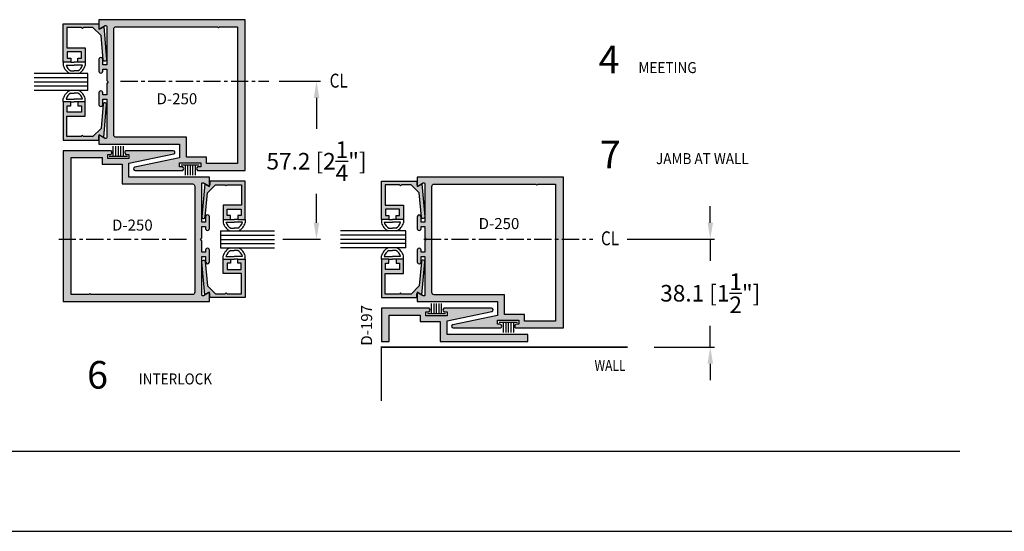
# Model space of a CAD drawing. Units: millimetres. Extents: x 2616 to 3488, y 1158 to 1442.
# Drawn here: x 2903 to 3045, y 1158 to 1232 of the extents above; entities that cross this region are included whole.
import ezdxf
from ezdxf.enums import TextEntityAlignment as Align

# ---------------------------------------------------------------- set-up
doc = ezdxf.new("R2010")
doc.units = ezdxf.units.MM
doc.linetypes.add('CENTER', pattern=[2, 1.25, -0.25, 0.25, -0.25])
for name, color, linetype in [('3', 3, 'Continuous'), ('4', 4, 'Continuous'), ('7', 7, 'Continuous'), ('DIE', 4, 'Continuous')]:
    doc.layers.add(name, color=color, linetype=linetype)
doc.styles.add('DIM', font='Simplex.shx', dxfattribs={"width": 0.9, "height": 2.4})
doc.styles.add('spec', font='swissb.ttf', dxfattribs={"width": 0.9, "height": 2.4})
doc.styles.add('ST-1', font='Au102s01.shx', dxfattribs={"height": 2})
doc.dimstyles.new('DIM-1', dxfattribs={"dimtxt": 2.4, "dimasz": 2.4, "dimexe": 0.6, "dimexo": 5, "dimgap": 1.5, "dimtad": 0, "dimtih": 1, "dimtoh": 1, "dimdec": 1, "dimlfac": 2, "dimzin": 0, "dimdsep": 46, "dimtxsty": 'DIM', "dimcen": 1, "dimclre": 4, "dimclrt": 4, "dimadec": 0, "dimazin": 0, "dimtfac": 1, "dimtdec": 1, "dimtmove": 0, "dimatfit": 3, "dimfxl": 1, "dimtolj": 1, "dimtzin": 0, "dimarcsym": 0})

# ---------------------------------------------------------------- blocks, each defined once
blk = doc.blocks.new('W-S-1')
for p, q in [((0.35, 1.62), (0.35, -1.62)), ((0.35, 0.91), (2.22, 0.91)), ((0.35, 0.45), (2.22, 0.45)), ((0.35, 0), (2.22, 0)), ((0.35, -0.45), (2.22, -0.45)), ((0.35, -0.91), (2.22, -0.91))]:
    blk.add_line(p, q)
blk = doc.blocks.new('*D11')
at = {"layer": '4', "color": 4, "lineweight": -2, "transparency": 16777216}
for p, q in [((3002.85, 1202.7), (3002.85, 1205.1)), ((2990.83, 1200.3), (3003.45, 1200.3)), ((3002.85, 1200.3), (3002.85, 1197.19)), ((3002.85, 1184.69), (3002.85, 1187.79)), ((2994.72, 1184.69), (3003.45, 1184.69)), ((3002.85, 1182.29), (3002.85, 1179.89))]:
    blk.add_line(p, q, dxfattribs=at)
at = {"layer": '4', "color": 4, "transparency": 16777216}
for points in [[(3002.45, 1202.7), (3003.25, 1202.7), (3002.85, 1200.3)], [(3002.45, 1182.29), (3003.25, 1182.29), (3002.85, 1184.69)]]:
    blk.add_solid(points, dxfattribs=at)
at = {"layer": 'Defpoints', "color": 0, "transparency": 16777216}
for p in [(2985.83, 1200.3), (3002.85, 1200.3), (2989.72, 1184.69)]:
    blk.add_point(p, dxfattribs=at)
at = {"layer": '4', "color": 4, "transparency": 16777216, "insert": (3002.85, 1192.49), "char_height": 2.4, "attachment_point": 5, "style": 'DIM'}
blk.add_mtext('\\A1;38.1 [1\\S1/2;"]', dxfattribs=at)
blk = doc.blocks.new('*D12')
at = {"layer": '4', "color": 4, "lineweight": -2, "transparency": 16777216}
for p, q in [((2940.39, 1223.19), (2946.42, 1223.19)), ((2945.82, 1220.79), (2945.82, 1216.31)), ((2945.82, 1202.7), (2945.82, 1206.91)), ((2940.95, 1200.3), (2946.42, 1200.3))]:
    blk.add_line(p, q, dxfattribs=at)
at = {"layer": '4', "color": 4, "transparency": 16777216}
for points in [[(2945.42, 1220.79), (2946.22, 1220.79), (2945.82, 1223.19)], [(2945.42, 1202.7), (2946.22, 1202.7), (2945.82, 1200.3)]]:
    blk.add_solid(points, dxfattribs=at)
at = {"layer": 'Defpoints', "color": 0, "transparency": 16777216}
for p in [(2935.39, 1223.19), (2945.82, 1223.19), (2935.95, 1200.3)]:
    blk.add_point(p, dxfattribs=at)
at = {"layer": '4', "color": 4, "transparency": 16777216, "insert": (2945.82, 1211.61), "char_height": 2.4, "attachment_point": 5, "style": 'DIM'}
blk.add_mtext('\\A1;57.2 [2\\S1/4;"]', dxfattribs=at)

msp = doc.modelspace()

# ---------------------------------------------------------------- hatches: boundary and pattern name
at = {"layer": '7'}
h = msp.add_hatch(color=4, dxfattribs=at)
h.dxf.hatch_style = 1
h.paths.add_polyline_path([(2964.742, 1188.519), (2971.215, 1189.868, 0.8983697), (2971.157, 1190.349), (2964.408, 1190.349, 1.0040271), (2964.411, 1189.782), (2964.742, 1189.782), (2964.742, 1189.215), (2961.659, 1189.215), (2961.659, 1189.782), (2961.995, 1189.782, 0.995989), (2961.993, 1190.349), (2955.224, 1190.349), (2955.224, 1185.524), (2956.353, 1185.524), (2956.353, 1189.337), (2960.85, 1189.337), (2960.85, 1188.406), (2963.731, 1188.406), (2963.731, 1185.524), (2976.409, 1185.524), (2976.409, 1186.536), (2964.742, 1186.536)])
h.paths.add_polyline_path([(2960.366, 1192.419, -0.1312175), (2960.387, 1192.495), (2960.387, 1192.646), (2960.514, 1192.572, -0.1422765), (2960.597, 1192.552), (2961.077, 1192.275), (2961.495, 1197.022, 0.9981533), (2961.003, 1197.064), (2960.693, 1193.554), (2959.521, 1192.382), (2958.139, 1192.382), (2957.987, 1192.535), (2957.834, 1192.382), (2955.75, 1192.382), (2955.75, 1195.365), (2958.412, 1195.365), (2958.412, 1197.423), (2957.332, 1197.423), (2957.332, 1196.858), (2957.846, 1196.858), (2957.846, 1195.932), (2955.789, 1195.932), (2955.789, 1196.858), (2956.304, 1196.858), (2956.304, 1197.423), (2955.224, 1197.423), (2955.224, 1191.856), (2960.366, 1191.856)])
h.paths.add_polyline_path([(2958.412, 1205.225), (2955.75, 1205.225), (2955.75, 1208.208), (2957.834, 1208.208), (2957.987, 1208.056), (2958.139, 1208.208), (2959.521, 1208.208), (2960.693, 1207.036), (2961.003, 1203.526, 1.0018501), (2961.495, 1203.57), (2961.077, 1208.316), (2960.597, 1208.039, -0.1422765), (2960.514, 1208.018), (2960.387, 1207.945), (2960.387, 1208.095, -0.1312175), (2960.366, 1208.172), (2960.366, 1208.735), (2955.224, 1208.735), (2955.224, 1203.167), (2956.304, 1203.167), (2956.304, 1203.733), (2955.789, 1203.733), (2955.789, 1204.658), (2957.846, 1204.658), (2957.846, 1203.733), (2957.332, 1203.733), (2957.332, 1203.167), (2958.412, 1203.167)])
h.paths.add_polyline_path([(2935.49, 1197.431), (2934.41, 1197.431), (2934.41, 1196.865), (2934.924, 1196.865), (2934.924, 1195.94), (2932.867, 1195.94), (2932.867, 1196.865), (2933.382, 1196.865), (2933.382, 1197.431), (2932.302, 1197.431), (2932.302, 1195.373), (2934.964, 1195.373), (2934.964, 1192.39), (2932.88, 1192.39), (2932.727, 1192.543), (2932.574, 1192.39), (2931.192, 1192.39), (2930.02, 1193.562), (2929.711, 1197.072, 1.0018501), (2929.219, 1197.028), (2929.637, 1192.283), (2930.117, 1192.56, -0.1422765), (2930.2, 1192.58), (2930.327, 1192.653), (2930.327, 1192.503, -0.1312175), (2930.348, 1192.426), (2930.348, 1191.863), (2935.49, 1191.863)])
h.paths.add_polyline_path([(2935.49, 1208.742), (2930.348, 1208.742), (2930.348, 1208.179, -0.1312175), (2930.327, 1208.103), (2930.327, 1207.952), (2930.2, 1208.026, -0.1422765), (2930.117, 1208.046), (2929.637, 1208.323), (2929.219, 1203.576, 0.9981533), (2929.711, 1203.534), (2930.02, 1207.044), (2931.192, 1208.216), (2932.574, 1208.216), (2932.727, 1208.063), (2932.88, 1208.216), (2934.964, 1208.216), (2934.964, 1205.233), (2932.302, 1205.233), (2932.302, 1203.175), (2933.382, 1203.175), (2933.382, 1203.74), (2932.867, 1203.74), (2932.867, 1204.666), (2934.924, 1204.666), (2934.924, 1203.74), (2934.41, 1203.74), (2934.41, 1203.175), (2935.49, 1203.175)])
h.paths.add_polyline_path([(2909.668, 1230.998), (2911.752, 1230.998), (2911.905, 1230.845), (2912.057, 1230.998), (2913.439, 1230.998), (2914.611, 1229.826), (2914.921, 1226.316, 1.0018501), (2915.413, 1226.36), (2914.994, 1231.105), (2914.515, 1230.828, -0.1422765), (2914.431, 1230.808), (2914.305, 1230.734), (2914.305, 1230.885, -0.1312175), (2914.284, 1230.961), (2914.284, 1231.524), (2909.142, 1231.524), (2909.142, 1225.957), (2910.222, 1225.957), (2910.222, 1226.522), (2909.707, 1226.522), (2909.707, 1227.448), (2911.764, 1227.448), (2911.764, 1226.522), (2911.25, 1226.522), (2911.25, 1225.957), (2912.33, 1225.957), (2912.33, 1228.015), (2909.668, 1228.015)])
h.paths.add_polyline_path([(2912.33, 1220.213), (2911.25, 1220.213), (2911.25, 1219.647), (2911.764, 1219.647), (2911.764, 1218.722), (2909.707, 1218.722), (2909.707, 1219.647), (2910.222, 1219.647), (2910.222, 1220.213), (2909.142, 1220.213), (2909.142, 1214.646), (2914.284, 1214.646), (2914.284, 1215.208, -0.1312175), (2914.305, 1215.285), (2914.305, 1215.435), (2914.431, 1215.362, -0.1422765), (2914.515, 1215.342), (2914.994, 1215.065), (2915.413, 1219.812, 0.9981533), (2914.921, 1219.854), (2914.611, 1216.344), (2913.439, 1215.172), (2912.057, 1215.172), (2911.905, 1215.325), (2911.752, 1215.172), (2909.668, 1215.172), (2909.668, 1218.155), (2912.33, 1218.155)])
h = msp.add_hatch(color=4, dxfattribs=at)
h.dxf.hatch_style = 1
h.paths.add_polyline_path([(2935.49, 1232.108), (2914.305, 1232.108), (2914.305, 1230.885, 0.2572588), (2914.431, 1230.808), (2915.203, 1231.253, -0.5718441), (2915.435, 1231.125), (2915.435, 1225.585), (2914.871, 1225.585), (2914.871, 1226.338, 1), (2914.305, 1226.321), (2914.305, 1224.647, 1), (2914.871, 1224.663), (2914.871, 1224.949), (2915.435, 1224.949), (2915.435, 1223.287), (2915.637, 1223.085), (2915.435, 1222.883), (2915.435, 1221.221), (2914.871, 1221.221), (2914.871, 1221.523, 1), (2914.305, 1221.507), (2914.305, 1219.832, 1), (2914.871, 1219.848), (2914.871, 1220.585), (2915.435, 1220.585), (2915.435, 1215.053, -0.5848569), (2915.205, 1214.915), (2914.431, 1215.362, 0.2572588), (2914.305, 1215.285), (2914.305, 1214.062), (2925.971, 1214.062), (2925.971, 1212.079), (2919.499, 1210.73, 0.8983697), (2919.557, 1210.249), (2926.305, 1210.249, 1.0040271), (2926.303, 1210.816), (2925.971, 1210.816), (2925.971, 1211.383), (2929.055, 1211.383), (2929.055, 1210.816), (2928.719, 1210.816, 0.995989), (2928.721, 1210.249), (2935.49, 1210.249), (2935.49, 1223.185), (2934.361, 1223.185), (2934.361, 1211.261), (2929.864, 1211.261), (2929.864, 1212.192), (2926.983, 1212.192), (2926.983, 1215.074), (2916.773, 1215.074, -0.4079004), (2916.447, 1215.389), (2916.447, 1230.762, -0.4227689), (2916.77, 1231.096), (2931.483, 1231.096), (2931.637, 1230.942), (2931.79, 1231.096), (2934.361, 1231.096), (2934.361, 1223.185), (2935.49, 1223.185)])
h = msp.add_hatch(color=4, dxfattribs=at)
h.dxf.hatch_style = 1
h.paths.add_polyline_path([(2930.327, 1192.503, 0.2572588), (2930.2, 1192.58), (2929.429, 1192.135, -0.5718441), (2929.197, 1192.262), (2929.197, 1197.803), (2929.761, 1197.803), (2929.761, 1197.05, 1), (2930.327, 1197.066), (2930.327, 1198.741, 1), (2929.761, 1198.725), (2929.761, 1198.438), (2929.197, 1198.438), (2929.197, 1200.1), (2928.994, 1200.303), (2929.197, 1200.505), (2929.197, 1202.167), (2929.761, 1202.167), (2929.761, 1201.865, 1), (2930.327, 1201.881), (2930.327, 1203.556, 1), (2929.761, 1203.539), (2929.761, 1202.803), (2929.197, 1202.803), (2929.197, 1208.334, -0.5848569), (2929.426, 1208.473), (2930.2, 1208.026, 0.2572588), (2930.327, 1208.103), (2930.327, 1209.325), (2918.66, 1209.325), (2918.66, 1211.309), (2925.133, 1212.658, 0.8983697), (2925.075, 1213.139), (2918.326, 1213.139, 1.0040271), (2918.329, 1212.572), (2918.66, 1212.572), (2918.66, 1212.005), (2915.577, 1212.005), (2915.577, 1212.572), (2915.913, 1212.572, 0.995989), (2915.911, 1213.139), (2909.142, 1213.139), (2909.142, 1200.303), (2910.271, 1200.303), (2910.271, 1212.127), (2914.768, 1212.127), (2914.768, 1211.196), (2917.649, 1211.196), (2917.649, 1208.314), (2927.859, 1208.314, -0.4079004), (2928.185, 1207.999), (2928.185, 1192.625, -0.4227689), (2927.861, 1192.292), (2913.149, 1192.292), (2912.995, 1192.446), (2912.841, 1192.292), (2910.271, 1192.292), (2910.271, 1200.303), (2909.142, 1200.303), (2909.142, 1191.28), (2930.327, 1191.28)])
h = msp.add_hatch(color=4, dxfattribs=at)
h.dxf.hatch_style = 1
h.paths.add_polyline_path([(2962.529, 1207.973, -0.4227689), (2962.852, 1208.306), (2977.565, 1208.306), (2977.719, 1208.152), (2977.872, 1208.306), (2980.443, 1208.306), (2980.443, 1200.303), (2981.572, 1200.303), (2981.572, 1209.318), (2960.387, 1209.318), (2960.387, 1208.095, 0.2572588), (2960.514, 1208.018), (2961.285, 1208.464, -0.5718441), (2961.517, 1208.336), (2961.517, 1202.795), (2960.953, 1202.795), (2960.953, 1203.548, 1), (2960.387, 1203.532), (2960.387, 1201.857, 1), (2960.953, 1201.874), (2960.953, 1202.16), (2961.517, 1202.16), (2961.517, 1200.498), (2961.712, 1200.303), (2962.529, 1200.303)])
h = msp.add_hatch(color=4, dxfattribs=at)
h.dxf.hatch_style = 1
h.paths.add_polyline_path([(2981.572, 1200.303), (2980.443, 1200.303), (2980.443, 1188.472), (2975.946, 1188.472), (2975.946, 1189.403), (2973.065, 1189.403), (2973.065, 1192.285), (2962.855, 1192.285, -0.4079004), (2962.529, 1192.599), (2962.529, 1200.303), (2961.727, 1200.303), (2961.517, 1200.093), (2961.517, 1198.431), (2960.953, 1198.431), (2960.953, 1198.733, 1), (2960.387, 1198.717), (2960.387, 1197.042, 1), (2960.953, 1197.059), (2960.953, 1197.795), (2961.517, 1197.795), (2961.517, 1192.264, -0.5848569), (2961.287, 1192.126), (2960.514, 1192.572, 0.2572588), (2960.387, 1192.495), (2960.387, 1191.273), (2972.054, 1191.273), (2972.054, 1189.289), (2965.581, 1187.94, 0.8983697), (2965.639, 1187.46), (2972.387, 1187.46, 1.0040271), (2972.385, 1188.026), (2972.054, 1188.026), (2972.054, 1188.593), (2975.137, 1188.593), (2975.137, 1188.026), (2974.801, 1188.026, 0.995989), (2974.803, 1187.46), (2981.572, 1187.46)])

# ---------------------------------------------------------------- linework, layer by layer
for p, q in [((2909.142, 1225.949), (2909.142, 1225.489)), ((2909.547, 1225.544), (2910.736, 1225.544)), ((2910.222, 1225.949), (2910.736, 1225.949)), ((2911.25, 1225.949), (2910.736, 1225.949)), ((2911.925, 1225.544), (2910.736, 1225.544)), ((2912.33, 1225.949), (2912.33, 1225.489)), ((2910.226, 1224.701), (2910.736, 1224.701)), ((2911.245, 1224.701), (2910.736, 1224.701)), ((2910.226, 1221.461), (2910.736, 1221.461)), ((2911.245, 1221.461), (2910.736, 1221.461)), ((2909.142, 1220.213), (2909.142, 1220.673)), ((2909.547, 1220.618), (2910.736, 1220.618)), ((2910.222, 1220.213), (2910.736, 1220.213)), ((2911.925, 1220.618), (2910.736, 1220.618)), ((2911.25, 1220.213), (2910.736, 1220.213)), ((2912.33, 1220.213), (2912.33, 1220.673)), ((2932.302, 1203.167), (2932.302, 1202.707)), ((2932.707, 1202.762), (2933.896, 1202.762)), ((2933.382, 1203.167), (2933.896, 1203.167)), ((2934.41, 1203.167), (2933.896, 1203.167)), ((2935.085, 1202.762), (2933.896, 1202.762)), ((2935.49, 1203.167), (2935.49, 1202.707)), ((2955.224, 1203.167), (2955.224, 1202.707)), ((2955.629, 1202.762), (2956.818, 1202.762)), ((2956.304, 1203.167), (2956.818, 1203.167)), ((2957.332, 1203.167), (2956.818, 1203.167)), ((2958.007, 1202.762), (2956.818, 1202.762)), ((2958.412, 1203.167), (2958.412, 1202.707)), ((2933.386, 1201.919), (2933.896, 1201.919)), ((2934.405, 1201.919), (2933.896, 1201.919)), ((2956.308, 1201.919), (2956.818, 1201.919)), ((2957.327, 1201.919), (2956.818, 1201.919)), ((2933.386, 1198.679), (2933.896, 1198.679)), ((2934.405, 1198.679), (2933.896, 1198.679)), ((2956.308, 1198.679), (2956.818, 1198.679)), ((2957.327, 1198.679), (2956.818, 1198.679)), ((2932.302, 1197.431), (2932.302, 1197.891)), ((2932.707, 1197.836), (2933.896, 1197.836)), ((2933.382, 1197.431), (2933.896, 1197.431)), ((2935.085, 1197.836), (2933.896, 1197.836)), ((2934.41, 1197.431), (2933.896, 1197.431)), ((2935.49, 1197.431), (2935.49, 1197.891)), ((2955.224, 1197.431), (2955.224, 1197.891)), ((2955.629, 1197.836), (2956.818, 1197.836)), ((2956.304, 1197.431), (2956.818, 1197.431)), ((2958.007, 1197.836), (2956.818, 1197.836)), ((2957.332, 1197.431), (2956.818, 1197.431)), ((2958.412, 1197.431), (2958.412, 1197.891)), ((2832.705, 1158.017), (3051.864, 1158.017))]:
    msp.add_line(p, q)
at = {"const_width": 0.202}
msp.add_lwpolyline([(2955.224, 1176.876), (2955.224, 1184.685), (2990.9, 1184.685)], dxfattribs=at)
for centre, radius, start, end in [((2910.912, 1225.949), 1.829, 194.56102, 244.65444), ((2910.912, 1225.949), 1.424, 196.51397, 241.20888), ((2910.559, 1225.949), 1.424, 298.79112, 343.48603), ((2910.559, 1225.949), 1.829, 295.34556, 345.43898), ((2910.912, 1220.213), 1.829, 115.34556, 165.43898), ((2910.912, 1220.213), 1.424, 118.79112, 163.48603), ((2910.559, 1220.213), 1.424, 16.51397, 61.20888), ((2910.559, 1220.213), 1.829, 14.56102, 64.65444), ((2934.072, 1203.167), 1.829, 194.56102, 244.65444), ((2934.072, 1203.167), 1.424, 196.51397, 241.20888), ((2933.719, 1203.167), 1.424, 298.79112, 343.48603), ((2933.719, 1203.167), 1.829, 295.34556, 345.43898), ((2956.994, 1203.167), 1.829, 194.56102, 244.65444), ((2956.994, 1203.167), 1.424, 196.51397, 241.20888), ((2956.641, 1203.167), 1.424, 298.79112, 343.48603), ((2956.641, 1203.167), 1.829, 295.34556, 345.43898), ((2934.072, 1197.431), 1.829, 115.34556, 165.43898), ((2934.072, 1197.431), 1.424, 118.79112, 163.48603), ((2933.719, 1197.431), 1.424, 16.51397, 61.20888), ((2933.719, 1197.431), 1.829, 14.56102, 64.65444), ((2956.994, 1197.431), 1.829, 115.34556, 165.43898), ((2956.994, 1197.431), 1.424, 118.79112, 163.48603), ((2956.641, 1197.431), 1.424, 16.51397, 61.20888), ((2956.641, 1197.431), 1.829, 14.56102, 64.65444)]:
    msp.add_arc(centre, radius, start, end)
at = {"layer": '3'}
for p, q in [((2912.697, 1224.296), (2904.904, 1224.296)), ((2912.697, 1223.688), (2904.904, 1223.688)), ((2912.697, 1221.866), (2912.697, 1224.296)), ((2912.697, 1223.081), (2904.904, 1223.081)), ((2912.697, 1222.474), (2904.904, 1222.474)), ((2912.697, 1221.866), (2904.904, 1221.866)), ((2931.935, 1201.514), (2939.743, 1201.514)), ((2931.935, 1201.514), (2931.935, 1199.084)), ((2931.935, 1200.906), (2939.743, 1200.906)), ((2958.779, 1201.514), (2949.288, 1201.514)), ((2958.779, 1200.906), (2949.288, 1200.906)), ((2958.779, 1199.084), (2958.779, 1201.514)), ((2931.935, 1200.299), (2939.743, 1200.299)), ((2931.935, 1199.692), (2939.743, 1199.692)), ((2958.779, 1200.299), (2949.288, 1200.299)), ((2958.779, 1199.692), (2949.288, 1199.692)), ((2931.935, 1199.084), (2939.743, 1199.084)), ((2958.779, 1199.084), (2949.288, 1199.084))]:
    msp.add_line(p, q, dxfattribs=at)
at = {"layer": '4', "linetype": 'CENTER', "ltscale": 2}
for p, q in [((2917.434, 1223.185), (2938.893, 1223.185)), ((2908.477, 1200.303), (2927.464, 1200.303)), ((2961.35, 1200.303), (2985.825, 1200.303))]:
    msp.add_line(p, q, dxfattribs=at)
at = {"layer": '7', "color": 1}
msp.add_line((2851.939, 1169.607), (3039.008, 1169.607), dxfattribs=at)
at = {"layer": 'DIE', "color": 4}
for p, q in [((2961.993, 1190.349), (2955.224, 1190.349)), ((2955.224, 1190.349), (2955.224, 1185.524)), ((2961.659, 1189.215), (2961.659, 1189.782)), ((2961.659, 1189.782), (2961.991, 1189.782)), ((2971.163, 1190.349), (2964.408, 1190.349)), ((2964.411, 1189.782), (2964.742, 1189.782)), ((2964.742, 1188.519), (2971.215, 1189.868)), ((2964.742, 1189.782), (2964.742, 1189.215)), ((2956.353, 1185.524), (2956.353, 1189.337)), ((2956.353, 1189.337), (2960.85, 1189.337)), ((2960.85, 1189.337), (2960.85, 1188.406)), ((2960.85, 1188.406), (2963.731, 1188.406)), ((2964.742, 1189.215), (2961.659, 1189.215)), ((2963.731, 1188.406), (2963.731, 1185.524)), ((2964.742, 1186.536), (2964.742, 1188.519)), ((2976.409, 1186.536), (2964.742, 1186.536)), ((2976.409, 1185.524), (2976.409, 1186.536)), ((2955.224, 1185.524), (2956.353, 1185.524)), ((2963.731, 1185.524), (2976.409, 1185.524))]:
    msp.add_line(p, q, dxfattribs=at)
at = {"layer": 'DIE', "color": 4, "linetype": 'Continuous'}
for points in [[(2909.668, 1230.998), (2909.668, 1228.015), (2912.33, 1228.015), (2912.33, 1225.957), (2911.25, 1225.957), (2911.25, 1226.522), (2911.764, 1226.522), (2911.764, 1227.448), (2909.707, 1227.448), (2909.707, 1226.522), (2910.222, 1226.522), (2910.222, 1225.957), (2909.142, 1225.957), (2909.142, 1231.524), (2914.284, 1231.524), (2914.284, 1230.961, 0.5773503), (2914.515, 1230.828), (2914.994, 1231.105), (2915.413, 1226.36, -1.0018501), (2914.921, 1226.316), (2914.611, 1229.826), (2913.439, 1230.998), (2912.057, 1230.998), (2911.905, 1230.845), (2911.752, 1230.998)], [(2909.668, 1215.172), (2909.668, 1218.155), (2912.33, 1218.155), (2912.33, 1220.213), (2911.25, 1220.213), (2911.25, 1219.647), (2911.764, 1219.647), (2911.764, 1218.722), (2909.707, 1218.722), (2909.707, 1219.647), (2910.222, 1219.647), (2910.222, 1220.213), (2909.142, 1220.213), (2909.142, 1214.646), (2914.284, 1214.646), (2914.284, 1215.208, -0.5773503), (2914.515, 1215.342), (2914.994, 1215.065), (2915.413, 1219.81, 1.0018501), (2914.921, 1219.854), (2914.611, 1216.344), (2913.439, 1215.172), (2912.057, 1215.172), (2911.905, 1215.325), (2911.752, 1215.172)], [(2934.964, 1208.216), (2934.964, 1205.233), (2932.302, 1205.233), (2932.302, 1203.175), (2933.382, 1203.175), (2933.382, 1203.74), (2932.867, 1203.74), (2932.867, 1204.666), (2934.924, 1204.666), (2934.924, 1203.74), (2934.41, 1203.74), (2934.41, 1203.175), (2935.49, 1203.175), (2935.49, 1208.742), (2930.348, 1208.742), (2930.348, 1208.179, -0.5773503), (2930.117, 1208.046), (2929.637, 1208.323), (2929.219, 1203.578, 1.0018501), (2929.711, 1203.534), (2930.02, 1207.044), (2931.192, 1208.216), (2932.574, 1208.216), (2932.727, 1208.063), (2932.88, 1208.216)], [(2955.75, 1208.208), (2955.75, 1205.225), (2958.412, 1205.225), (2958.412, 1203.167), (2957.332, 1203.167), (2957.332, 1203.733), (2957.846, 1203.733), (2957.846, 1204.658), (2955.789, 1204.658), (2955.789, 1203.733), (2956.304, 1203.733), (2956.304, 1203.167), (2955.224, 1203.167), (2955.224, 1208.735), (2960.366, 1208.735), (2960.366, 1208.172, 0.5773503), (2960.597, 1208.039), (2961.077, 1208.316), (2961.495, 1203.57, -1.0018501), (2961.003, 1203.526), (2960.693, 1207.036), (2959.521, 1208.208), (2958.139, 1208.208), (2957.987, 1208.056), (2957.834, 1208.208)], [(2934.964, 1192.39), (2934.964, 1195.373), (2932.302, 1195.373), (2932.302, 1197.431), (2933.382, 1197.431), (2933.382, 1196.865), (2932.867, 1196.865), (2932.867, 1195.94), (2934.924, 1195.94), (2934.924, 1196.865), (2934.41, 1196.865), (2934.41, 1197.431), (2935.49, 1197.431), (2935.49, 1191.863), (2930.348, 1191.863), (2930.348, 1192.426, 0.5773503), (2930.117, 1192.56), (2929.637, 1192.283), (2929.219, 1197.028, -1.0018501), (2929.711, 1197.072), (2930.02, 1193.562), (2931.192, 1192.39), (2932.574, 1192.39), (2932.727, 1192.543), (2932.88, 1192.39)], [(2955.75, 1192.382), (2955.75, 1195.365), (2958.412, 1195.365), (2958.412, 1197.423), (2957.332, 1197.423), (2957.332, 1196.858), (2957.846, 1196.858), (2957.846, 1195.932), (2955.789, 1195.932), (2955.789, 1196.858), (2956.304, 1196.858), (2956.304, 1197.423), (2955.224, 1197.423), (2955.224, 1191.856), (2960.366, 1191.856), (2960.366, 1192.419, -0.5773503), (2960.597, 1192.552), (2961.077, 1192.275), (2961.495, 1197.02, 1.0018501), (2961.003, 1197.064), (2960.693, 1193.554), (2959.521, 1192.382), (2958.139, 1192.382), (2957.987, 1192.535), (2957.834, 1192.382)]]:
    msp.add_lwpolyline(points, format="xyb", close=True, dxfattribs=at)
at = {"layer": 'DIE', "color": 4}
for points in [[(2914.871, 1219.848), (2914.871, 1220.585), (2915.435, 1220.585), (2915.435, 1215.053, -0.5893016), (2915.203, 1214.916), (2914.305, 1215.435), (2914.305, 1214.062), (2925.971, 1214.062), (2925.971, 1212.079), (2919.499, 1210.73, 0.8862948), (2919.55, 1210.249), (2926.305, 1210.249, 1.0040271), (2926.303, 1210.816), (2925.971, 1210.816), (2925.971, 1211.383), (2929.055, 1211.383), (2929.055, 1210.816), (2928.723, 1210.816, 1.0040271), (2928.721, 1210.249), (2935.49, 1210.249), (2935.49, 1232.108), (2914.305, 1232.108), (2914.305, 1230.734), (2915.203, 1231.253, -0.5911569), (2915.435, 1231.117), (2915.435, 1225.585), (2914.871, 1225.585), (2914.871, 1226.321, 1.0294108), (2914.305, 1226.321), (2914.305, 1224.663, 1.0294108), (2914.871, 1224.663), (2914.871, 1224.949), (2915.435, 1224.949), (2915.435, 1223.287), (2915.637, 1223.085), (2915.435, 1222.883), (2915.435, 1221.221), (2914.871, 1221.221), (2914.871, 1221.507, 1.0294108), (2914.305, 1221.507), (2914.305, 1219.848, 1.0294108)], [(2926.983, 1212.192), (2926.983, 1215.074), (2916.773, 1215.074, -0.4249864), (2916.447, 1215.408), (2916.447, 1230.762, -0.4227689), (2916.77, 1231.096), (2931.483, 1231.096), (2931.637, 1230.942), (2931.79, 1231.096), (2934.361, 1231.096), (2934.361, 1211.261), (2929.864, 1211.261), (2929.864, 1212.192)], [(2929.761, 1203.539), (2929.761, 1202.803), (2929.197, 1202.803), (2929.197, 1208.334, -0.5893016), (2929.428, 1208.472), (2930.327, 1207.952), (2930.327, 1209.325), (2918.66, 1209.325), (2918.66, 1211.309), (2925.133, 1212.658, 0.8862948), (2925.081, 1213.139), (2918.326, 1213.139, 1.0040271), (2918.329, 1212.572), (2918.66, 1212.572), (2918.66, 1212.005), (2915.577, 1212.005), (2915.577, 1212.572), (2915.909, 1212.572, 1.0040271), (2915.911, 1213.139), (2909.142, 1213.139), (2909.142, 1191.28), (2930.327, 1191.28), (2930.327, 1192.653), (2929.429, 1192.135, -0.5911569), (2929.197, 1192.271), (2929.197, 1197.803), (2929.761, 1197.803), (2929.761, 1197.066, 1.0294108), (2930.327, 1197.066), (2930.327, 1198.725, 1.0294108), (2929.761, 1198.725), (2929.761, 1198.438), (2929.197, 1198.438), (2929.197, 1200.1), (2928.994, 1200.303), (2929.197, 1200.505), (2929.197, 1202.167), (2929.761, 1202.167), (2929.761, 1201.881, 1.0294108), (2930.327, 1201.881), (2930.327, 1203.539, 1.0294108)], [(2917.649, 1211.196), (2917.649, 1208.314), (2927.859, 1208.314, -0.4249864), (2928.185, 1207.98), (2928.185, 1192.625, -0.4227689), (2927.861, 1192.292), (2913.149, 1192.292), (2912.995, 1192.446), (2912.841, 1192.292), (2910.271, 1192.292), (2910.271, 1212.127), (2914.768, 1212.127), (2914.768, 1211.196)], [(2960.953, 1197.059), (2960.953, 1197.795), (2961.517, 1197.795), (2961.517, 1192.264, -0.5893016), (2961.285, 1192.127), (2960.387, 1192.646), (2960.387, 1191.273), (2972.054, 1191.273), (2972.054, 1189.289), (2965.581, 1187.94, 0.8862948), (2965.632, 1187.46), (2972.387, 1187.46, 1.0040271), (2972.385, 1188.026), (2972.054, 1188.026), (2972.054, 1188.593), (2975.137, 1188.593), (2975.137, 1188.026), (2974.805, 1188.026, 1.0040271), (2974.803, 1187.46), (2981.572, 1187.46), (2981.572, 1209.318), (2960.387, 1209.318), (2960.387, 1207.945), (2961.285, 1208.464, -0.5911569), (2961.517, 1208.327), (2961.517, 1202.795), (2960.953, 1202.795), (2960.953, 1203.532, 1.0294108), (2960.387, 1203.532), (2960.387, 1201.874, 1.0294108), (2960.953, 1201.874), (2960.953, 1202.16), (2961.517, 1202.16), (2961.517, 1200.498), (2961.719, 1200.295), (2961.517, 1200.093), (2961.517, 1198.431), (2960.953, 1198.431), (2960.953, 1198.717, 1.0294108), (2960.387, 1198.717), (2960.387, 1197.059, 1.0294108)], [(2973.065, 1189.403), (2973.065, 1192.285), (2962.855, 1192.285, -0.4249864), (2962.529, 1192.618), (2962.529, 1207.973, -0.4227689), (2962.852, 1208.306), (2977.565, 1208.306), (2977.719, 1208.152), (2977.872, 1208.306), (2980.443, 1208.306), (2980.443, 1188.472), (2975.946, 1188.472), (2975.946, 1189.403)]]:
    msp.add_lwpolyline(points, format="xyb", close=True, dxfattribs=at)
for centre, radius, start, end in [((2961.993, 1190.066), 0.283, 269.53945, 90), ((2964.408, 1190.066), 0.283, 90, 270.46055), ((2971.16, 1190.105), 0.243, 283.02806, 89.22968)]:
    msp.add_arc(centre, radius, start, end, dxfattribs=at)

# ---------------------------------------------------------------- block references
at = {"xscale": -0.8098238109365664, "yscale": 0.8098238109365664, "zscale": 0.8098238109365664}
for p, rotation in [((2917.119, 1212.005), 270), ((2927.513, 1211.383), 90), ((2963.201, 1189.215), 270), ((2973.595, 1188.593), 90)]:
    msp.add_blockref('W-S-1', p, dxfattribs=dict(at, rotation=rotation))

# ---------------------------------------------------------------- texts
at = {"style": 'ST-1'}
for s, p in [('4', (2986.685, 1223.098)), ('7', (2986.846, 1209.331)), ('6', (2912.588, 1177.425))]:
    msp.add_text(s, height=4, dxfattribs=at).set_placement(p, align=Align.BOTTOM_LEFT)
at = {"style": 'spec', "width": 0.9}
msp.add_text('MEETING', height=1.6, dxfattribs=at).set_placement((2992.444, 1223.876), align=Align.BOTTOM_LEFT)
for s, p in [('JAMB AT WALL', (3001.707, 1210.687)), ('INTERLOCK', (2925.38, 1178.781))]:
    msp.add_text(s, height=1.6, dxfattribs=at).set_placement(p, align=Align.BOTTOM_CENTER)
at = {"layer": '4', "style": 'DIM', "width": 0.8}
for p in [(2949.028, 1222.267), (2988.328, 1199.435)]:
    msp.add_text('CL', height=2.0246, dxfattribs=at).set_placement(p, align=Align.CENTER)
at = {"layer": '4', "color": 7, "style": 'ST-1'}
for p in [(2925.602, 1219.856), (2919.144, 1201.562), (2972.246, 1201.782)]:
    msp.add_text('D-250', height=1.6, dxfattribs=at).set_placement(p, align=Align.CENTER)
msp.add_text('D-197', height=1.6, rotation=90, dxfattribs=at).set_placement((2953.878, 1187.844), align=Align.CENTER)
at = {"layer": '4', "color": 0, "style": 'DIM', "width": 0.8}
msp.add_text('WALL', height=1.6, dxfattribs=at).set_placement((2988.328, 1181.245), align=Align.CENTER)
at = {"layer": '4', "color": 4, "char_height": 2.4, "attachment_point": 5, "style": 'DIM'}
for s, insert in [('\\A1;57.2 [2\\S1/4;"]', (2945.822, 1211.611)), ('\\A1;57.2 [2\\S1/4;"]', (2945.822, 1211.611)), ('\\A1;38.1 [1\\S1/2;"]', (3002.849, 1192.494))]:
    msp.add_mtext(s, dxfattribs=dict(at, insert=insert))

# ---------------------------------------------------------------- dimensions: what is measured, and where the dimension line sits
at = {"layer": '4'}
dim = msp.add_linear_dim(base=(2945.822, 1223.185), p1=(2935.953, 1200.303), p2=(2935.395, 1223.185), angle=90, text='57.2 [2\\S1/4;"]', dimstyle='DIM-1', override={"dimlfac": 2.5, "dimclrd": 4}, dxfattribs=at)
dim.commit()
dim.dimension.update_dxf_attribs({"geometry": '*D12', "text_midpoint": (2945.822, 1211.611), "dimtype": 160})
dim = msp.add_linear_dim(base=(3002.849, 1200.303), p1=(2989.715, 1184.685), p2=(2985.825, 1200.303), angle=90, text='38.1 [1\\S1/2;"]', dimstyle='DIM-1', override={"dimlfac": 2.5, "dimclrd": 4}, dxfattribs=at)
dim.commit()
dim.dimension.update_dxf_attribs({"geometry": '*D11', "text_midpoint": (3002.849, 1192.494)})

doc.saveas('drawing.dxf')
